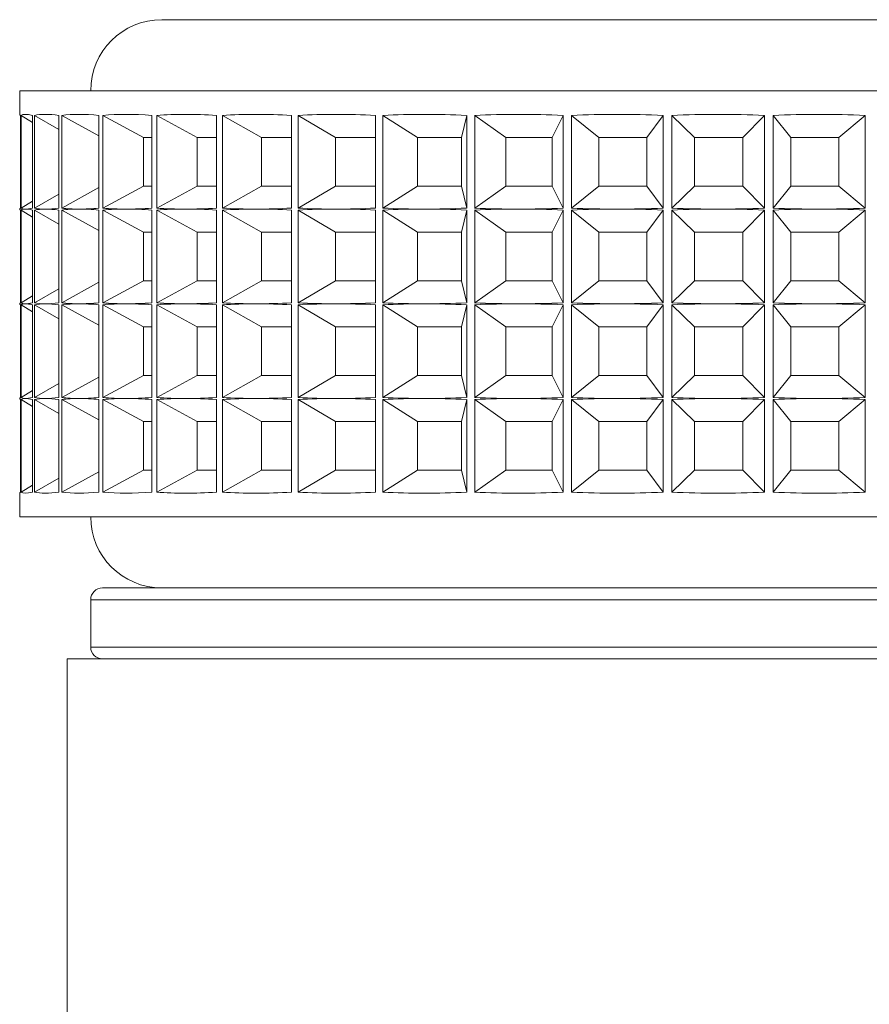
# Model space of a CAD drawing. Units: millimetres. Extents: x 56 to 3428, y 62 to 1952.
# Drawn here: x 273 to 291, y 846 to 867 of the extents above; entities that cross this region are included whole.
import ezdxf

# ---------------------------------------------------------------- set-up
doc = ezdxf.new("R2010")
doc.units = ezdxf.units.MM

msp = doc.modelspace()

# ---------------------------------------------------------------- linework, layer by layer
at = {"color": 7, "linetype": 'Continuous', "lineweight": 15}
for p, q in [((276.133, 866.697), (299.981, 866.697)), ((273.133, 865.197), (273.133, 864.696)), ((273.133, 865.197), (302.943, 865.197)), ((273.151, 864.676), (273.151, 862.718)), ((273.161, 862.718), (273.161, 864.676)), ((273.407, 864.527), (273.161, 864.676)), ((273.407, 864.676), (273.407, 862.718)), ((273.443, 862.718), (273.443, 864.676)), ((273.963, 864.379), (273.443, 864.676)), ((273.963, 864.676), (273.963, 862.718)), ((274.024, 862.718), (274.024, 864.676)), ((274.808, 864.243), (274.024, 864.676)), ((274.808, 864.676), (274.808, 862.718)), ((274.892, 862.718), (274.892, 864.676)), ((275.748, 864.21), (274.892, 864.676)), ((275.923, 864.676), (275.923, 862.718)), ((276.03, 862.718), (276.03, 864.676)), ((276.88, 864.21), (276.03, 864.676)), ((277.288, 864.676), (277.288, 862.718)), ((277.414, 862.718), (277.414, 864.676)), ((278.241, 864.21), (277.414, 864.676)), ((278.873, 864.676), (278.873, 862.718)), ((279.017, 862.718), (279.017, 864.676)), ((279.803, 864.21), (279.017, 864.676)), ((280.646, 864.676), (280.646, 862.718)), ((280.805, 862.718), (280.805, 864.676)), ((281.535, 864.21), (280.805, 864.676)), ((282.461, 864.21), (282.573, 864.676)), ((282.573, 864.676), (282.573, 862.718)), ((282.742, 862.718), (282.742, 864.676)), ((283.401, 864.21), (282.742, 864.676)), ((284.38, 864.21), (284.612, 864.676)), ((284.612, 864.676), (284.612, 862.718)), ((284.789, 862.718), (284.789, 864.676)), ((285.363, 864.21), (284.789, 864.676)), ((286.376, 864.21), (286.723, 864.676)), ((286.723, 864.676), (286.723, 862.718)), ((286.904, 862.718), (286.904, 864.676)), ((287.382, 864.21), (286.904, 864.676)), ((288.408, 864.21), (288.862, 864.676)), ((288.862, 864.676), (288.862, 862.718)), ((289.044, 862.718), (289.044, 864.676)), ((289.416, 864.21), (289.044, 864.676)), ((290.434, 864.21), (290.987, 864.676)), ((290.987, 864.676), (290.987, 862.718)), ((275.923, 864.21), (275.748, 864.21)), ((275.748, 864.21), (275.748, 863.184)), ((277.288, 864.21), (276.88, 864.21)), ((276.88, 864.21), (276.88, 863.184)), ((278.873, 864.21), (278.241, 864.21)), ((278.241, 864.21), (278.241, 863.184)), ((280.646, 864.21), (279.803, 864.21)), ((279.803, 864.21), (279.803, 863.184)), ((282.461, 864.21), (281.535, 864.21)), ((281.535, 864.21), (281.535, 863.184)), ((282.461, 863.184), (282.461, 864.21)), ((284.38, 864.21), (283.401, 864.21)), ((283.401, 864.21), (283.401, 863.184)), ((284.38, 863.184), (284.38, 864.21)), ((286.376, 864.21), (285.363, 864.21)), ((285.363, 864.21), (285.363, 863.184)), ((286.376, 863.184), (286.376, 864.21)), ((288.408, 864.21), (287.382, 864.21)), ((287.382, 864.21), (287.382, 863.184)), ((288.408, 863.184), (288.408, 864.21)), ((290.434, 864.21), (289.416, 864.21)), ((289.416, 864.21), (289.416, 863.184)), ((290.434, 863.184), (290.434, 864.21)), ((273.963, 863.015), (273.443, 862.718)), ((274.808, 863.15), (274.024, 862.718)), ((275.748, 863.184), (274.892, 862.718)), ((275.748, 863.184), (275.923, 863.184)), ((276.88, 863.184), (276.03, 862.718)), ((276.88, 863.184), (277.288, 863.184)), ((278.241, 863.184), (277.414, 862.718)), ((278.241, 863.184), (278.873, 863.184)), ((279.803, 863.184), (279.017, 862.718)), ((279.803, 863.184), (280.646, 863.184)), ((281.535, 863.184), (280.805, 862.718)), ((281.535, 863.184), (282.461, 863.184)), ((282.461, 863.184), (282.573, 862.718)), ((283.401, 863.184), (282.742, 862.718)), ((283.401, 863.184), (284.38, 863.184)), ((284.38, 863.184), (284.612, 862.718)), ((285.363, 863.184), (284.789, 862.718)), ((285.363, 863.184), (286.376, 863.184)), ((286.376, 863.184), (286.723, 862.718)), ((287.382, 863.184), (286.904, 862.718)), ((287.382, 863.184), (288.408, 863.184)), ((288.408, 863.184), (288.862, 862.718)), ((289.416, 863.184), (289.044, 862.718)), ((289.416, 863.184), (290.434, 863.184)), ((290.434, 863.184), (290.987, 862.718)), ((273.407, 862.867), (273.161, 862.718)), ((273.133, 862.698), (273.133, 862.696)), ((273.151, 862.676), (273.151, 860.718)), ((273.161, 860.718), (273.161, 862.676)), ((273.407, 862.527), (273.161, 862.676)), ((273.407, 862.676), (273.407, 860.718)), ((273.443, 860.718), (273.443, 862.676)), ((273.963, 862.379), (273.443, 862.676)), ((273.963, 862.676), (273.963, 860.718)), ((274.024, 860.718), (274.024, 862.676)), ((274.808, 862.243), (274.024, 862.676)), ((274.808, 862.676), (274.808, 860.718)), ((274.892, 860.718), (274.892, 862.676)), ((275.748, 862.21), (274.892, 862.676)), ((275.923, 862.676), (275.923, 860.718)), ((276.03, 860.718), (276.03, 862.676)), ((276.88, 862.21), (276.03, 862.676)), ((277.288, 862.676), (277.288, 860.718)), ((277.414, 860.718), (277.414, 862.676)), ((278.241, 862.21), (277.414, 862.676)), ((278.873, 862.676), (278.873, 860.718)), ((279.017, 860.718), (279.017, 862.676)), ((279.803, 862.21), (279.017, 862.676)), ((280.646, 862.676), (280.646, 860.718)), ((280.805, 860.718), (280.805, 862.676)), ((281.535, 862.21), (280.805, 862.676)), ((282.461, 862.21), (282.573, 862.676)), ((282.573, 862.676), (282.573, 860.718)), ((282.742, 860.718), (282.742, 862.676)), ((283.401, 862.21), (282.742, 862.676)), ((284.38, 862.21), (284.612, 862.676)), ((284.612, 862.676), (284.612, 860.718)), ((284.789, 860.718), (284.789, 862.676)), ((285.363, 862.21), (284.789, 862.676)), ((286.376, 862.21), (286.723, 862.676)), ((286.723, 862.676), (286.723, 860.718)), ((286.904, 860.718), (286.904, 862.676)), ((287.382, 862.21), (286.904, 862.676)), ((288.408, 862.21), (288.862, 862.676)), ((288.862, 862.676), (288.862, 860.718)), ((289.044, 860.718), (289.044, 862.676)), ((289.416, 862.21), (289.044, 862.676)), ((290.434, 862.21), (290.987, 862.676)), ((290.987, 862.676), (290.987, 860.718)), ((275.923, 862.21), (275.748, 862.21)), ((275.748, 862.21), (275.748, 861.184)), ((277.288, 862.21), (276.88, 862.21)), ((276.88, 862.21), (276.88, 861.184)), ((278.873, 862.21), (278.241, 862.21)), ((278.241, 862.21), (278.241, 861.184)), ((280.646, 862.21), (279.803, 862.21)), ((279.803, 862.21), (279.803, 861.184)), ((282.461, 862.21), (281.535, 862.21)), ((281.535, 862.21), (281.535, 861.184)), ((282.461, 861.184), (282.461, 862.21)), ((284.38, 862.21), (283.401, 862.21)), ((283.401, 862.21), (283.401, 861.184)), ((284.38, 861.184), (284.38, 862.21)), ((286.376, 862.21), (285.363, 862.21)), ((285.363, 862.21), (285.363, 861.184)), ((286.376, 861.184), (286.376, 862.21)), ((288.408, 862.21), (287.382, 862.21)), ((287.382, 862.21), (287.382, 861.184)), ((288.408, 861.184), (288.408, 862.21)), ((290.434, 862.21), (289.416, 862.21)), ((289.416, 862.21), (289.416, 861.184)), ((290.434, 861.184), (290.434, 862.21)), ((274.808, 861.15), (274.024, 860.718)), ((275.748, 861.184), (274.892, 860.718)), ((275.748, 861.184), (275.923, 861.184)), ((276.88, 861.184), (276.03, 860.718)), ((276.88, 861.184), (277.288, 861.184)), ((278.241, 861.184), (277.414, 860.718)), ((278.241, 861.184), (278.873, 861.184)), ((279.803, 861.184), (279.017, 860.718)), ((279.803, 861.184), (280.646, 861.184)), ((281.535, 861.184), (280.805, 860.718)), ((281.535, 861.184), (282.461, 861.184)), ((282.461, 861.184), (282.573, 860.718)), ((283.401, 861.184), (282.742, 860.718)), ((283.401, 861.184), (284.38, 861.184)), ((284.38, 861.184), (284.612, 860.718)), ((285.363, 861.184), (284.789, 860.718)), ((285.363, 861.184), (286.376, 861.184)), ((286.376, 861.184), (286.723, 860.718)), ((287.382, 861.184), (286.904, 860.718)), ((287.382, 861.184), (288.408, 861.184)), ((288.408, 861.184), (288.862, 860.718)), ((289.416, 861.184), (289.044, 860.718)), ((289.416, 861.184), (290.434, 861.184)), ((290.434, 861.184), (290.987, 860.718)), ((273.963, 861.015), (273.443, 860.718)), ((273.407, 860.867), (273.161, 860.718)), ((273.133, 860.698), (273.133, 860.696)), ((273.151, 860.676), (273.151, 858.718)), ((273.161, 858.718), (273.161, 860.676)), ((273.407, 860.527), (273.161, 860.676)), ((273.407, 860.676), (273.407, 858.718)), ((273.443, 858.718), (273.443, 860.676)), ((273.963, 860.379), (273.443, 860.676)), ((273.963, 860.676), (273.963, 858.718)), ((274.024, 858.718), (274.024, 860.676)), ((274.808, 860.243), (274.024, 860.676)), ((274.808, 860.676), (274.808, 858.718)), ((274.892, 858.718), (274.892, 860.676)), ((275.748, 860.21), (274.892, 860.676)), ((275.923, 860.676), (275.923, 858.718)), ((276.03, 858.718), (276.03, 860.676)), ((276.88, 860.21), (276.03, 860.676)), ((277.288, 860.676), (277.288, 858.718)), ((277.414, 858.718), (277.414, 860.676)), ((278.241, 860.21), (277.414, 860.676)), ((278.873, 860.676), (278.873, 858.718)), ((279.017, 858.718), (279.017, 860.676)), ((279.803, 860.21), (279.017, 860.676)), ((280.646, 860.676), (280.646, 858.718)), ((280.805, 858.718), (280.805, 860.676)), ((281.535, 860.21), (280.805, 860.676)), ((282.461, 860.21), (282.573, 860.676)), ((282.573, 860.676), (282.573, 858.718)), ((282.742, 858.718), (282.742, 860.676)), ((283.401, 860.21), (282.742, 860.676)), ((284.38, 860.21), (284.612, 860.676)), ((284.612, 860.676), (284.612, 858.718)), ((284.789, 858.718), (284.789, 860.676)), ((285.363, 860.21), (284.789, 860.676)), ((286.376, 860.21), (286.723, 860.676)), ((286.723, 860.676), (286.723, 858.718)), ((286.904, 858.718), (286.904, 860.676)), ((287.382, 860.21), (286.904, 860.676)), ((288.408, 860.21), (288.862, 860.676)), ((288.862, 860.676), (288.862, 858.718)), ((289.044, 858.718), (289.044, 860.676)), ((289.416, 860.21), (289.044, 860.676)), ((290.434, 860.21), (290.987, 860.676)), ((290.987, 860.676), (290.987, 858.718)), ((275.923, 860.21), (275.748, 860.21)), ((275.748, 860.21), (275.748, 859.184)), ((277.288, 860.21), (276.88, 860.21)), ((276.88, 860.21), (276.88, 859.184)), ((278.873, 860.21), (278.241, 860.21)), ((278.241, 860.21), (278.241, 859.184)), ((280.646, 860.21), (279.803, 860.21)), ((279.803, 860.21), (279.803, 859.184)), ((282.461, 860.21), (281.535, 860.21)), ((281.535, 860.21), (281.535, 859.184)), ((282.461, 859.184), (282.461, 860.21)), ((284.38, 860.21), (283.401, 860.21)), ((283.401, 860.21), (283.401, 859.184)), ((284.38, 859.184), (284.38, 860.21)), ((286.376, 860.21), (285.363, 860.21)), ((285.363, 860.21), (285.363, 859.184)), ((286.376, 859.184), (286.376, 860.21)), ((288.408, 860.21), (287.382, 860.21)), ((287.382, 860.21), (287.382, 859.184)), ((288.408, 859.184), (288.408, 860.21)), ((290.434, 860.21), (289.416, 860.21)), ((289.416, 860.21), (289.416, 859.184)), ((290.434, 859.184), (290.434, 860.21)), ((274.808, 859.15), (274.024, 858.718)), ((275.748, 859.184), (274.892, 858.718)), ((275.748, 859.184), (275.923, 859.184)), ((276.88, 859.184), (276.03, 858.718)), ((276.88, 859.184), (277.288, 859.184)), ((278.241, 859.184), (277.414, 858.718)), ((278.241, 859.184), (278.873, 859.184)), ((279.803, 859.184), (279.017, 858.718)), ((279.803, 859.184), (280.646, 859.184)), ((281.535, 859.184), (280.805, 858.718)), ((281.535, 859.184), (282.461, 859.184)), ((282.461, 859.184), (282.573, 858.718)), ((283.401, 859.184), (282.742, 858.718)), ((283.401, 859.184), (284.38, 859.184)), ((284.38, 859.184), (284.612, 858.718)), ((285.363, 859.184), (284.789, 858.718)), ((285.363, 859.184), (286.376, 859.184)), ((286.376, 859.184), (286.723, 858.718)), ((287.382, 859.184), (286.904, 858.718)), ((287.382, 859.184), (288.408, 859.184)), ((288.408, 859.184), (288.862, 858.718)), ((289.416, 859.184), (289.044, 858.718)), ((289.416, 859.184), (290.434, 859.184)), ((290.434, 859.184), (290.987, 858.718)), ((273.407, 858.867), (273.161, 858.718)), ((273.963, 859.015), (273.443, 858.718)), ((273.133, 858.698), (273.133, 858.696)), ((273.151, 858.676), (273.151, 856.718)), ((273.161, 856.718), (273.161, 858.676)), ((273.407, 858.527), (273.161, 858.676)), ((273.407, 858.676), (273.407, 856.718)), ((273.443, 856.718), (273.443, 858.676)), ((273.963, 858.379), (273.443, 858.676)), ((273.963, 858.676), (273.963, 856.718)), ((274.024, 856.718), (274.024, 858.676)), ((274.808, 858.243), (274.024, 858.676)), ((274.808, 858.676), (274.808, 856.718)), ((274.892, 856.718), (274.892, 858.676)), ((275.748, 858.21), (274.892, 858.676)), ((275.923, 858.676), (275.923, 856.718)), ((276.03, 856.718), (276.03, 858.676)), ((276.88, 858.21), (276.03, 858.676)), ((277.288, 858.676), (277.288, 856.718)), ((277.414, 856.718), (277.414, 858.676)), ((278.241, 858.21), (277.414, 858.676)), ((278.873, 858.676), (278.873, 856.718)), ((279.017, 856.718), (279.017, 858.676)), ((279.803, 858.21), (279.017, 858.676)), ((280.646, 858.676), (280.646, 856.718)), ((280.805, 856.718), (280.805, 858.676)), ((281.535, 858.21), (280.805, 858.676)), ((282.461, 858.21), (282.573, 858.676)), ((282.573, 858.676), (282.573, 856.718)), ((282.742, 856.718), (282.742, 858.676)), ((283.401, 858.21), (282.742, 858.676)), ((284.38, 858.21), (284.612, 858.676)), ((284.612, 858.676), (284.612, 856.718)), ((284.789, 856.718), (284.789, 858.676)), ((285.363, 858.21), (284.789, 858.676)), ((286.376, 858.21), (286.723, 858.676)), ((286.723, 858.676), (286.723, 856.718)), ((286.904, 856.718), (286.904, 858.676)), ((287.382, 858.21), (286.904, 858.676)), ((288.408, 858.21), (288.862, 858.676)), ((288.862, 858.676), (288.862, 856.718)), ((289.044, 856.718), (289.044, 858.676)), ((289.416, 858.21), (289.044, 858.676)), ((290.434, 858.21), (290.987, 858.676)), ((290.987, 858.676), (290.987, 856.718)), ((275.923, 858.21), (275.748, 858.21)), ((275.748, 858.21), (275.748, 857.184)), ((277.288, 858.21), (276.88, 858.21)), ((276.88, 858.21), (276.88, 857.184)), ((278.873, 858.21), (278.241, 858.21)), ((278.241, 858.21), (278.241, 857.184)), ((280.646, 858.21), (279.803, 858.21)), ((279.803, 858.21), (279.803, 857.184)), ((282.461, 858.21), (281.535, 858.21)), ((281.535, 858.21), (281.535, 857.184)), ((282.461, 857.184), (282.461, 858.21)), ((284.38, 858.21), (283.401, 858.21)), ((283.401, 858.21), (283.401, 857.184)), ((284.38, 857.184), (284.38, 858.21)), ((286.376, 858.21), (285.363, 858.21)), ((285.363, 858.21), (285.363, 857.184)), ((286.376, 857.184), (286.376, 858.21)), ((288.408, 858.21), (287.382, 858.21)), ((287.382, 858.21), (287.382, 857.184)), ((288.408, 857.184), (288.408, 858.21)), ((290.434, 858.21), (289.416, 858.21)), ((289.416, 858.21), (289.416, 857.184)), ((290.434, 857.184), (290.434, 858.21)), ((275.748, 857.184), (274.892, 856.718)), ((275.748, 857.184), (275.923, 857.184)), ((276.88, 857.184), (276.03, 856.718)), ((276.88, 857.184), (277.288, 857.184)), ((278.241, 857.184), (277.414, 856.718)), ((278.241, 857.184), (278.873, 857.184)), ((279.803, 857.184), (279.017, 856.718)), ((279.803, 857.184), (280.646, 857.184)), ((281.535, 857.184), (280.805, 856.718)), ((281.535, 857.184), (282.461, 857.184)), ((282.461, 857.184), (282.573, 856.718)), ((283.401, 857.184), (282.742, 856.718)), ((283.401, 857.184), (284.38, 857.184)), ((284.38, 857.184), (284.612, 856.718)), ((285.363, 857.184), (284.789, 856.718)), ((285.363, 857.184), (286.376, 857.184)), ((286.376, 857.184), (286.723, 856.718)), ((287.382, 857.184), (286.904, 856.718)), ((287.382, 857.184), (288.408, 857.184)), ((288.408, 857.184), (288.862, 856.718)), ((289.416, 857.184), (289.044, 856.718)), ((289.416, 857.184), (290.434, 857.184)), ((290.434, 857.184), (290.987, 856.718)), ((273.963, 857.015), (273.443, 856.718)), ((274.808, 857.15), (274.024, 856.718)), ((273.407, 856.867), (273.161, 856.718)), ((273.133, 856.698), (273.133, 856.197)), ((303.133, 856.197), (273.133, 856.197)), ((274.883, 854.697), (277.805, 854.697)), ((277.805, 854.697), (301.383, 854.697)), ((274.633, 854.447), (274.633, 853.447)), ((274.133, 853.197), (274.133, 841.197)), ((274.133, 853.197), (293.618, 853.197))]:
    msp.add_line(p, q, dxfattribs=at)
at = {"color": 8, "linetype": 'Continuous', "lineweight": 15}
for p, q in [((277.61, 854.447), (274.633, 854.447)), ((301.633, 854.447), (277.61, 854.447)), ((274.633, 853.447), (277.61, 853.447)), ((277.61, 853.447), (301.633, 853.447))]:
    msp.add_line(p, q, dxfattribs=at)
at = {"color": 7, "linetype": 'Continuous', "lineweight": 15}
for centre, radius, start, end in [((276.133, 865.197), 1.5, 90, 180), ((276.133, 856.197), 1.5, 180, 270), ((274.883, 854.447), 0.25, 90, 180), ((274.883, 853.447), 0.25, 180, 270)]:
    msp.add_arc(centre, radius, start, end, dxfattribs=at)
for centre, major_axis, ratio, start_param, end_param in [((288.133, 854.956), (15, -9.74), 0.007628, 3.146546, 3.195174), ((288.133, 854.956), (14.99, -9.703), 0.057637, 2.987456, 3.118112), ((288.133, 854.956), (14.954, -9.565), 0.123193, 2.886005, 3.016661), ((288.133, 854.956), (14.896, -9.324), 0.189338, 2.78253, 2.913186), ((288.133, 854.956), (14.823, -8.97), 0.256297, 2.675634, 2.806289), ((288.133, 854.956), (14.746, -8.488), 0.324133, 2.563426, 2.694081), ((288.133, 854.956), (14.68, -7.853), 0.392591, 2.443187, 2.573843), ((288.133, 854.956), (14.647, -7.024), 0.460785, 2.310857, 2.441513), ((288.133, 854.956), (14.671, -5.933), 0.526589, 2.1604, 2.291055), ((288.133, 854.956), (14.769, -4.483), 0.585594, 1.983679, 2.114335), ((288.133, 854.956), (14.912, -2.58), 0.629923, 1.77353, 1.904186), ((288.133, 854.956), (14.999, -0.281), 0.649185, 1.534338, 1.664994), ((288.133, 854.956), (14.942, 2.07), 0.637044, 1.291349, 1.422005), ((288.133, 872.438), (15, 9.74), 0.007628, 3.088011, 3.136639), ((288.133, 852.956), (15, -9.74), 0.007628, 3.146546, 3.195174), ((288.133, 872.438), (14.99, 9.703), 0.057637, 3.165073, 3.230401), ((288.133, 852.956), (14.99, -9.703), 0.057637, 3.052784, 3.118112), ((288.133, 872.438), (14.99, 9.703), 0.057637, 3.230401, 3.295729), ((288.133, 852.956), (14.99, -9.703), 0.057637, 2.987456, 3.052784), ((288.133, 872.438), (14.954, 9.565), 0.123193, 3.266525, 3.331852), ((288.133, 852.956), (14.954, -9.565), 0.123193, 2.951333, 3.016661), ((288.133, 872.438), (14.954, 9.565), 0.123193, 3.331852, 3.39718), ((288.133, 852.956), (14.954, -9.565), 0.123193, 2.886005, 2.951333), ((288.133, 872.438), (14.896, 9.324), 0.189338, 3.369999, 3.435327), ((288.133, 852.956), (14.896, -9.324), 0.189338, 2.847858, 2.913186), ((288.133, 872.438), (14.896, 9.324), 0.189338, 3.435327, 3.500655), ((288.133, 852.956), (14.896, -9.324), 0.189338, 2.78253, 2.847858), ((288.133, 872.438), (14.823, 8.97), 0.256297, 3.476896, 3.542224), ((288.133, 852.956), (14.823, -8.97), 0.256297, 2.740962, 2.806289), ((288.133, 872.438), (14.823, 8.97), 0.256297, 3.542224, 3.607552), ((288.133, 852.956), (14.823, -8.97), 0.256297, 2.675634, 2.740962), ((288.133, 872.438), (14.746, 8.488), 0.324133, 3.589104, 3.654432), ((288.133, 852.956), (14.746, -8.488), 0.324133, 2.628754, 2.694081), ((288.133, 872.438), (14.746, 8.488), 0.324133, 3.654432, 3.71976), ((288.133, 852.956), (14.746, -8.488), 0.324133, 2.563426, 2.628754), ((288.133, 872.438), (14.68, 7.853), 0.392591, 3.709343, 3.774671), ((288.133, 852.956), (14.68, -7.853), 0.392591, 2.508515, 2.573843), ((288.133, 872.438), (14.68, 7.853), 0.392591, 3.774671, 3.839998), ((288.133, 852.956), (14.68, -7.853), 0.392591, 2.443187, 2.508515), ((288.133, 872.438), (14.647, 7.024), 0.460785, 3.841672, 3.907), ((288.133, 852.956), (14.647, -7.024), 0.460785, 2.376185, 2.441513), ((288.133, 872.438), (14.647, 7.024), 0.460785, 3.907, 3.972328), ((288.133, 852.956), (14.647, -7.024), 0.460785, 2.310857, 2.376185), ((288.133, 872.438), (14.671, 5.933), 0.526589, 3.99213, 4.057458), ((288.133, 852.956), (14.671, -5.933), 0.526589, 2.225728, 2.291055), ((288.133, 872.438), (14.671, 5.933), 0.526589, 4.057458, 4.122786), ((288.133, 852.956), (14.671, -5.933), 0.526589, 2.1604, 2.225728), ((288.133, 872.438), (14.769, 4.483), 0.585594, 4.16885, 4.234178), ((288.133, 852.956), (14.769, -4.483), 0.585594, 2.049007, 2.114335), ((288.133, 872.438), (14.769, 4.483), 0.585594, 4.234178, 4.299506), ((288.133, 852.956), (14.769, -4.483), 0.585594, 1.983679, 2.049007), ((288.133, 872.438), (14.912, 2.58), 0.629923, 4.378999, 4.444327), ((288.133, 852.956), (14.912, -2.58), 0.629923, 1.838858, 1.904186), ((288.133, 872.438), (14.912, 2.58), 0.629923, 4.444327, 4.509655), ((288.133, 852.956), (14.912, -2.58), 0.629923, 1.77353, 1.838858), ((288.133, 872.438), (14.999, 0.281), 0.649185, 4.618192, 4.68352), ((288.133, 852.956), (14.999, -0.281), 0.649185, 1.599666, 1.664994), ((288.133, 872.438), (14.999, 0.281), 0.649185, 4.68352, 4.748848), ((288.133, 852.956), (14.999, -0.281), 0.649185, 1.534338, 1.599666), ((288.133, 872.438), (14.942, -2.07), 0.637044, 4.861181, 4.926509), ((288.133, 852.956), (14.942, 2.07), 0.637044, 1.356677, 1.422005), ((288.133, 872.438), (14.942, -2.07), 0.637044, 4.926509, 4.991837), ((288.133, 852.956), (14.942, 2.07), 0.637044, 1.291349, 1.356677), ((288.133, 870.438), (15, 9.74), 0.007628, 3.088011, 3.136639), ((288.133, 870.438), (14.99, 9.703), 0.057637, 3.165073, 3.230401), ((288.133, 870.438), (14.99, 9.703), 0.057637, 3.230401, 3.295729), ((288.133, 870.438), (14.954, 9.565), 0.123193, 3.266525, 3.331852), ((288.133, 870.438), (14.954, 9.565), 0.123193, 3.331852, 3.39718), ((288.133, 870.438), (14.896, 9.324), 0.189338, 3.369999, 3.435327), ((288.133, 870.438), (14.896, 9.324), 0.189338, 3.435327, 3.500655), ((288.133, 870.438), (14.823, 8.97), 0.256297, 3.476896, 3.542224), ((288.133, 870.438), (14.823, 8.97), 0.256297, 3.542224, 3.607552), ((288.133, 870.438), (14.746, 8.488), 0.324133, 3.589104, 3.654432), ((288.133, 870.438), (14.746, 8.488), 0.324133, 3.654432, 3.71976), ((288.133, 870.438), (14.68, 7.853), 0.392591, 3.709343, 3.774671), ((288.133, 870.438), (14.68, 7.853), 0.392591, 3.774671, 3.839998), ((288.133, 870.438), (14.647, 7.024), 0.460785, 3.841672, 3.907), ((288.133, 870.438), (14.647, 7.024), 0.460785, 3.907, 3.972328), ((288.133, 870.438), (14.671, 5.933), 0.526589, 3.99213, 4.057458), ((288.133, 870.438), (14.671, 5.933), 0.526589, 4.057458, 4.122786), ((288.133, 870.438), (14.769, 4.483), 0.585594, 4.16885, 4.234178), ((288.133, 870.438), (14.769, 4.483), 0.585594, 4.234178, 4.299506), ((288.133, 870.438), (14.912, 2.58), 0.629923, 4.378999, 4.444327), ((288.133, 870.438), (14.912, 2.58), 0.629923, 4.444327, 4.509655), ((288.133, 870.438), (14.999, 0.281), 0.649185, 4.618192, 4.68352), ((288.133, 870.438), (14.999, 0.281), 0.649185, 4.68352, 4.748848), ((288.133, 870.438), (14.942, -2.07), 0.637044, 4.861181, 4.926509), ((288.133, 870.438), (14.942, -2.07), 0.637044, 4.926509, 4.991837), ((288.133, 850.956), (15, -9.74), 0.007628, 3.146546, 3.195174), ((288.133, 850.956), (14.99, -9.703), 0.057637, 3.052784, 3.118112), ((288.133, 850.956), (14.99, -9.703), 0.057637, 2.987456, 3.052784), ((288.133, 850.956), (14.954, -9.565), 0.123193, 2.951333, 3.016661), ((288.133, 850.956), (14.954, -9.565), 0.123193, 2.886005, 2.951333), ((288.133, 850.956), (14.896, -9.324), 0.189338, 2.847858, 2.913186), ((288.133, 850.956), (14.896, -9.324), 0.189338, 2.78253, 2.847858), ((288.133, 850.956), (14.823, -8.97), 0.256297, 2.740962, 2.806289), ((288.133, 850.956), (14.823, -8.97), 0.256297, 2.675634, 2.740962), ((288.133, 850.956), (14.746, -8.488), 0.324133, 2.628754, 2.694081), ((288.133, 850.956), (14.746, -8.488), 0.324133, 2.563426, 2.628754), ((288.133, 850.956), (14.68, -7.853), 0.392591, 2.508515, 2.573843), ((288.133, 850.956), (14.68, -7.853), 0.392591, 2.443187, 2.508515), ((288.133, 850.956), (14.647, -7.024), 0.460785, 2.376185, 2.441513), ((288.133, 850.956), (14.647, -7.024), 0.460785, 2.310857, 2.376185), ((288.133, 850.956), (14.671, -5.933), 0.526589, 2.225728, 2.291055), ((288.133, 850.956), (14.671, -5.933), 0.526589, 2.1604, 2.225728), ((288.133, 850.956), (14.769, -4.483), 0.585594, 2.049007, 2.114335), ((288.133, 850.956), (14.769, -4.483), 0.585594, 1.983679, 2.049007), ((288.133, 850.956), (14.912, -2.58), 0.629923, 1.838858, 1.904186), ((288.133, 850.956), (14.912, -2.58), 0.629923, 1.77353, 1.838858), ((288.133, 850.956), (14.999, -0.281), 0.649185, 1.599666, 1.664994), ((288.133, 850.956), (14.999, -0.281), 0.649185, 1.534338, 1.599666), ((288.133, 850.956), (14.942, 2.07), 0.637044, 1.356677, 1.422005), ((288.133, 850.956), (14.942, 2.07), 0.637044, 1.291349, 1.356677), ((288.133, 868.438), (15, 9.74), 0.007628, 3.088011, 3.136639), ((288.133, 848.956), (15, -9.74), 0.007628, 3.146546, 3.195174), ((288.133, 868.438), (14.99, 9.703), 0.057637, 3.165073, 3.230401), ((288.133, 848.956), (14.99, -9.703), 0.057637, 3.052784, 3.118112), ((288.133, 868.438), (14.99, 9.703), 0.057637, 3.230401, 3.295729), ((288.133, 848.956), (14.99, -9.703), 0.057637, 2.987456, 3.052784), ((288.133, 868.438), (14.954, 9.565), 0.123193, 3.266525, 3.331852), ((288.133, 848.956), (14.954, -9.565), 0.123193, 2.951333, 3.016661), ((288.133, 868.438), (14.954, 9.565), 0.123193, 3.331852, 3.39718), ((288.133, 848.956), (14.954, -9.565), 0.123193, 2.886005, 2.951333), ((288.133, 868.438), (14.896, 9.324), 0.189338, 3.369999, 3.435327), ((288.133, 848.956), (14.896, -9.324), 0.189338, 2.847858, 2.913186), ((288.133, 868.438), (14.896, 9.324), 0.189338, 3.435327, 3.500655), ((288.133, 848.956), (14.896, -9.324), 0.189338, 2.78253, 2.847858), ((288.133, 868.438), (14.823, 8.97), 0.256297, 3.476896, 3.542224), ((288.133, 848.956), (14.823, -8.97), 0.256297, 2.740962, 2.806289), ((288.133, 868.438), (14.823, 8.97), 0.256297, 3.542224, 3.607552), ((288.133, 848.956), (14.823, -8.97), 0.256297, 2.675634, 2.740962), ((288.133, 868.438), (14.746, 8.488), 0.324133, 3.589104, 3.654432), ((288.133, 848.956), (14.746, -8.488), 0.324133, 2.628754, 2.694081), ((288.133, 868.438), (14.746, 8.488), 0.324133, 3.654432, 3.71976), ((288.133, 848.956), (14.746, -8.488), 0.324133, 2.563426, 2.628754), ((288.133, 868.438), (14.68, 7.853), 0.392591, 3.709343, 3.774671), ((288.133, 848.956), (14.68, -7.853), 0.392591, 2.508515, 2.573843), ((288.133, 868.438), (14.68, 7.853), 0.392591, 3.774671, 3.839998), ((288.133, 848.956), (14.68, -7.853), 0.392591, 2.443187, 2.508515), ((288.133, 868.438), (14.647, 7.024), 0.460785, 3.841672, 3.907), ((288.133, 848.956), (14.647, -7.024), 0.460785, 2.376185, 2.441513), ((288.133, 868.438), (14.647, 7.024), 0.460785, 3.907, 3.972328), ((288.133, 848.956), (14.647, -7.024), 0.460785, 2.310857, 2.376185), ((288.133, 868.438), (14.671, 5.933), 0.526589, 3.99213, 4.057458), ((288.133, 848.956), (14.671, -5.933), 0.526589, 2.225728, 2.291055), ((288.133, 868.438), (14.671, 5.933), 0.526589, 4.057458, 4.122786), ((288.133, 848.956), (14.671, -5.933), 0.526589, 2.1604, 2.225728), ((288.133, 868.438), (14.769, 4.483), 0.585594, 4.16885, 4.234178), ((288.133, 848.956), (14.769, -4.483), 0.585594, 2.049007, 2.114335), ((288.133, 868.438), (14.769, 4.483), 0.585594, 4.234178, 4.299506), ((288.133, 848.956), (14.769, -4.483), 0.585594, 1.983679, 2.049007), ((288.133, 868.438), (14.912, 2.58), 0.629923, 4.378999, 4.444327), ((288.133, 848.956), (14.912, -2.58), 0.629923, 1.838858, 1.904186), ((288.133, 868.438), (14.912, 2.58), 0.629923, 4.444327, 4.509655), ((288.133, 848.956), (14.912, -2.58), 0.629923, 1.77353, 1.838858), ((288.133, 868.438), (14.999, 0.281), 0.649185, 4.618192, 4.68352), ((288.133, 848.956), (14.999, -0.281), 0.649185, 1.599666, 1.664994), ((288.133, 868.438), (14.999, 0.281), 0.649185, 4.68352, 4.748848), ((288.133, 848.956), (14.999, -0.281), 0.649185, 1.534338, 1.599666), ((288.133, 868.438), (14.942, -2.07), 0.637044, 4.861181, 4.926509), ((288.133, 848.956), (14.942, 2.07), 0.637044, 1.356677, 1.422005), ((288.133, 868.438), (14.942, -2.07), 0.637044, 4.926509, 4.991837), ((288.133, 848.956), (14.942, 2.07), 0.637044, 1.291349, 1.356677), ((288.133, 866.438), (15, 9.74), 0.007628, 3.088011, 3.136639), ((288.133, 866.438), (14.99, 9.703), 0.057637, 3.165073, 3.295729), ((288.133, 866.438), (14.954, 9.565), 0.123193, 3.266525, 3.39718), ((288.133, 866.438), (14.896, 9.324), 0.189338, 3.369999, 3.500655), ((288.133, 866.438), (14.823, 8.97), 0.256297, 3.476896, 3.607552), ((288.133, 866.438), (14.746, 8.488), 0.324133, 3.589104, 3.71976), ((288.133, 866.438), (14.68, 7.853), 0.392591, 3.709343, 3.839998), ((288.133, 866.438), (14.647, 7.024), 0.460785, 3.841672, 3.972328), ((288.133, 866.438), (14.671, 5.933), 0.526589, 3.99213, 4.122786), ((288.133, 866.438), (14.769, 4.483), 0.585594, 4.16885, 4.299506), ((288.133, 866.438), (14.912, 2.58), 0.629923, 4.378999, 4.509655), ((288.133, 866.438), (14.999, 0.281), 0.649185, 4.618192, 4.748848), ((288.133, 866.438), (14.942, -2.07), 0.637044, 4.861181, 4.991837)]:
    msp.add_ellipse(centre, major_axis=major_axis, ratio=ratio, start_param=start_param, end_param=end_param, dxfattribs=at)

doc.saveas('drawing.dxf')
